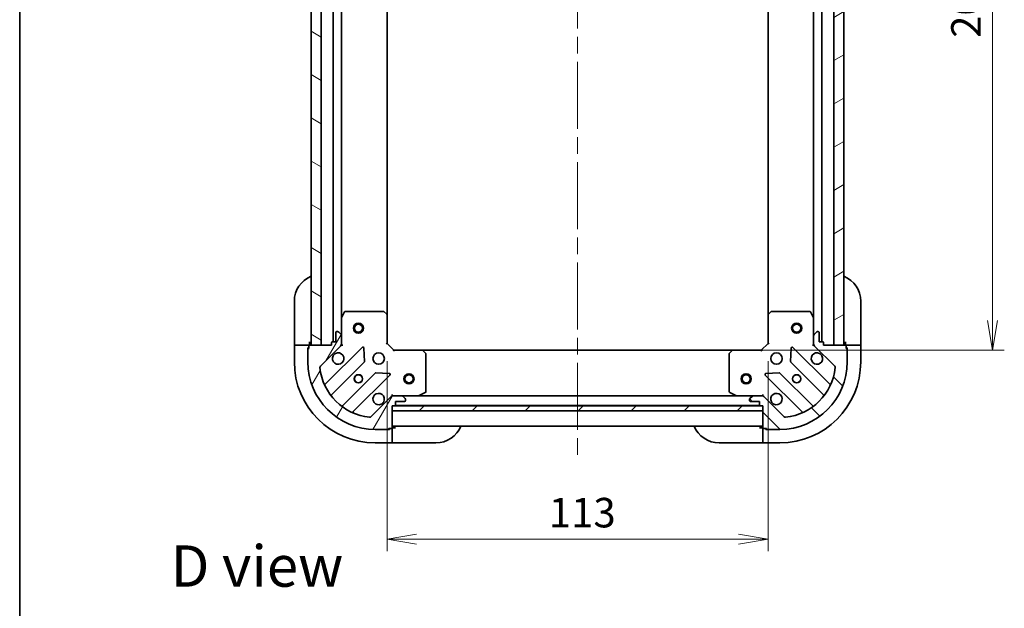
# Model space of a CAD drawing. Units: millimetres. Extents: x -1719 to 5249, y 28 to 1292.
# Drawn here: x 51 to 343, y 661 to 835 of the extents above; entities that cross this region are included whole.
import ezdxf

# ---------------------------------------------------------------- set-up
doc = ezdxf.new("R2010")
doc.units = ezdxf.units.MM
doc.header["$LTSCALE"] = 3.5
doc.linetypes.add('CHAIN', pattern=[0.35429999999999995, 0.2362, -0.0295, 0.0591, -0.0295])
doc.layers.get('Defpoints').update_dxf_attribs({"lineweight": 25})
for name, color, linetype, lineweight in [('Border (ISO)', 7, 'Continuous', 35), ('Centerline (ISO)', 131, 'Continuous', 18), ('Dimension (ISO)', 7, 'Continuous', 18), ('Hatch (ISO)', 1, 'Continuous', 18), ('Symbol (ISO)', 7, 'Continuous', 18), ('Visible (ISO)', 7, 'Continuous', 35)]:
    doc.layers.add(name, color=color, linetype=linetype, lineweight=lineweight)
doc.styles.add('Note Text (TK)', font='MS PGothic.ttf')
doc.dimstyles.new('Default - Method 1b (TK)', dxfattribs={"dimscale": 3.5, "dimtxt": 2.5, "dimasz": 2.5, "dimexe": 1, "dimexo": 1.499999999999999, "dimgap": 1, "dimtad": 1, "dimrnd": 1e-08, "dimdsep": 46, "dimtxsty": 'Note Text (TK)', "dimblk": 'OPEN', "dimcen": 0.09, "dimdle": 5, "dimclrd": 100, "dimclre": 100, "dimclrt": 7, "dimadec": 1, "dimazin": 1, "dimtfac": 1, "dimtmove": 0, "dimatfit": 3, "dimldrblk": 'OPEN', "dimfxl": 1, "dimtolj": 1, "dimlwd": -1, "dimlwe": -1, "dimarcsym": 0})

# ---------------------------------------------------------------- blocks, each defined once
blk = doc.blocks.new('Borders tk図枠')
at = {"layer": 'Border (ISO)'}
blk.add_line((14.49999999999999, 289), (14.50000000000001, 8.000000000000007), dxfattribs=at)
blk = doc.blocks.new('_Open')
at = {"color": 0, "linetype": 'ByBlock', "lineweight": -2}
for p, q in [((-1, 0.1666666666666666), (0, 0)), ((-1, -0.1666666666666666), (0, 0)), ((0, 0), (-1, 0))]:
    blk.add_line(p, q, dxfattribs=at)
blk = doc.blocks.new('*D7')
at = {"layer": 'Defpoints', "color": 0}
for p in [(262.2804978845122, 940.2810189928169), (262.2804978844674, 737.2810189928178), (339.3001632279423, 737.2810189928178)]:
    blk.add_point(p, dxfattribs=at)
at = {"layer": 'Dimension (ISO)', "color": 100}
for p, q in [((267.5304978845122, 940.2810189928169), (342.8001632279423, 940.2810189928169)), ((339.3001632279423, 931.5310189928169), (339.3001632279423, 746.0310189928178)), ((267.5304978844674, 737.2810189928178), (342.8001632279424, 737.2810189928178))]:
    blk.add_line(p, q, dxfattribs=at)
at = {"layer": 'Dimension (ISO)', "color": 100, "xscale": 8.75, "yscale": 8.75, "zscale": 8.75}
for p, rotation in [((339.3001632279423, 940.2810189928169), 90), ((339.3001632279423, 737.2810189928178), 270)]:
    blk.add_blockref('_Open', p, dxfattribs=dict(at, rotation=rotation))
at = {"layer": 'Dimension (ISO)', "color": 7, "insert": (331.4251632279425, 829.881871000329), "char_height": 8.75, "attachment_point": 4, "rotation": 90, "style": 'Note Text (TK)'}
blk.add_mtext('\\A1;203', dxfattribs=at)
blk = doc.blocks.new('*D8')
at = {"layer": 'Defpoints', "color": 0}
for p in [(159.7171004192268, 739.2810189928177), (272.7171004191903, 739.2810189928334), (272.7171004191903, 681.2176215275562)]:
    blk.add_point(p, dxfattribs=at)
at = {"layer": 'Dimension (ISO)', "color": 100}
for p, q in [((159.7171004192268, 734.0310189928177), (159.7171004192268, 677.7176215275562)), ((272.7171004191903, 734.0310189928334), (272.7171004191903, 677.7176215275562)), ((168.4671004192268, 681.2176215275562), (263.9671004191903, 681.2176215275562))]:
    blk.add_line(p, q, dxfattribs=at)
at = {"layer": 'Dimension (ISO)', "color": 100, "xscale": 8.75, "yscale": 8.75, "zscale": 8.75, "rotation": 180}
blk.add_blockref('_Open', (159.7171004192268, 681.2176215275562), dxfattribs=at)
at = {"layer": 'Dimension (ISO)', "color": 100, "xscale": 8.75, "yscale": 8.75, "zscale": 8.75}
blk.add_blockref('_Open', (272.7171004191903, 681.2176215275562), dxfattribs=at)
at = {"layer": 'Dimension (ISO)', "color": 7, "insert": (207.6659638007285, 689.0926215275563), "char_height": 8.75, "attachment_point": 4, "style": 'Note Text (TK)'}
blk.add_mtext('\\A1;113', dxfattribs=at)

msp = doc.modelspace()

# ---------------------------------------------------------------- hatches: boundary and pattern name
at = {"layer": 'Hatch (ISO)'}
h = msp.add_hatch(dxfattribs=at)
h.set_pattern_fill('ANSI31', color=256, scale=88.9, angle=105.00024553567, style=0)
h.set_pattern_definition([(150.00024553567, (0, 0), (-5.556208758457204, -9.623731110252585), [])])
h.paths.add_polyline_path([(140.2171004192275, 938.7810189928174), (137.2171004192274, 938.7810189928174), (137.2171004192267, 738.7810189928174), (140.2171004192267, 738.7810189928172)])
h = msp.add_hatch(dxfattribs=at)
h.set_pattern_fill('ANSI31', color=256, scale=88.9, angle=-14.99997778074499, style=0)
h.set_pattern_definition([(30.000022219255, (0, 0), (-5.556253732065161, 9.623705144844784), [])])
h.paths.add_polyline_path([(292.2171004191863, 738.7810189928472), (295.2171004191864, 738.7810189928452), (295.2171004193063, 938.7810189928455), (292.2171004193063, 938.7810189928471)])
h = msp.add_hatch(dxfattribs=at)
h.set_pattern_fill('ANSI31', color=256, scale=88.9, angle=14.99997778074499, style=0)
h.set_pattern_definition([(59.999977780745, (0, 0), (-9.623705144844784, 5.556253732065161), [])])
edge = h.paths.add_edge_path()
edge.add_ellipse((161.6313139815998, 722.7810189928178), major_axis=(-0.9999999999999998, 4.7e-15), ratio=1, start_angle=269.9999999999993, end_angle=315.0000000000006)
edge.add_line((160.9242072004133, 723.4881257740043), (154.9462224210501, 717.5101409946411))
edge.add_ellipse((154.5926690304568, 717.8636943852345), major_axis=(-0.3535533905932743, -0.3535533905932731), ratio=1, start_angle=39.17289348887982, end_angle=90.0000000000008, ccw=False)
edge.add_ellipse((156.2171004192268, 733.7810189928178), major_axis=(-16.41474100157034, 1.675194869669042), ratio=1, start_angle=11.65421302223848, end_angle=89.99999999999989, ccw=False)
edge.add_ellipse((140.2997758116435, 732.156587604048), major_axis=(-0.050763480899058, 0.4974163939869781), ratio=1, start_angle=39.17289348888022, end_angle=90.00000000000028, ccw=False)
edge.add_line((139.9462224210502, 732.5101409946412), (145.9242072004133, 738.4881257740044))
edge.add_ellipse((145.2171004192269, 739.195232555191), major_axis=(0.7071067811865478, 0.7071067811865392), ratio=1, start_angle=270, end_angle=314.9999999999993)
edge.add_line((146.2171004192269, 739.195232555191), (146.2171004192269, 741.5739122116312))
edge.add_ellipse((145.7171004192268, 741.5739122116312), major_axis=(1.8e-15, 0.5000000000000006), ratio=1, start_angle=270.0000000000002, end_angle=315.0000000000002)
edge.add_line((146.0706538098201, 741.9274656022246), (145.3635470286336, 742.6345723834112))
edge.add_ellipse((145.0099936380403, 742.2810189928178), major_axis=(-0.3535533905932696, 0.3535533905932755), ratio=1, start_angle=270.0000000000005, end_angle=315.0000000000015)
edge.add_line((145.0099936380403, 742.7810189928178), (144.8171004192268, 742.7810189928178))
edge.add_ellipse((144.8171004192269, 742.4810189928178), major_axis=(-0.299999999999998, 3.3e-15), ratio=1, start_angle=269.9999999999989, end_angle=360.0000000000006)
edge.add_line((144.5171004192269, 742.4810189928178), (144.5171004192269, 739.7810189928178))
edge.add_line((144.5171004192268, 739.7810189928178), (143.5171004192268, 739.7810189928178))
edge.add_ellipse((143.5171004192268, 739.4810189928179), major_axis=(-0.3000000000000003, 3.3e-15), ratio=1, start_angle=270.0000000000006, end_angle=360.0000000000006)
edge.add_line((143.2171004192269, 739.4810189928179), (143.2171004192269, 738.7810189928178))
edge.add_line((143.2171004192269, 738.7810189928178), (136.8171004192269, 738.7810189928178))
edge.add_ellipse((136.8171004192268, 738.4810189928178), major_axis=(-0.299999999999998, 3.3e-15), ratio=1, start_angle=269.9999999999973, end_angle=360.0000000000006)
edge.add_line((136.5171004192268, 738.4810189928178), (136.5171004192268, 737.7810189928178))
edge.add_ellipse((136.5171004192268, 737.4810189928179), major_axis=(-0.3000000000000014, 1.1e-15), ratio=1, start_angle=270.0000000000002, end_angle=360.0000000000002)
edge.add_line((136.2171004192268, 737.4810189928179), (136.2171004192268, 733.7810189928178))
edge.add_ellipse((156.2171004192268, 733.7810189928178), major_axis=(-7.13e-14, -20), ratio=1, start_angle=270, end_angle=360)
edge.add_line((156.2171004192267, 713.7810189928178), (159.9171004192267, 713.7810189928178))
edge.add_ellipse((159.9171004192268, 714.0810189928178), major_axis=(0.3000000000000024, 0), ratio=1, start_angle=270, end_angle=359.9999999999966)
edge.add_line((160.2171004192267, 714.0810189928178), (160.9171004192267, 714.0810189928178))
edge.add_ellipse((160.9171004192267, 714.3810189928176), major_axis=(0.3000000000000024, 0), ratio=1, start_angle=270, end_angle=360)
edge.add_line((161.2171004192267, 714.3810189928176), (161.2171004192268, 720.7810189928177))
edge.add_line((161.2171004192268, 720.7810189928178), (161.9171004192268, 720.7810189928178))
edge.add_ellipse((161.9171004192268, 721.0810189928179), major_axis=(0.299999999999998, -1.1e-15), ratio=1, start_angle=269.9999999999985, end_angle=360.0000000000002)
edge.add_line((162.2171004192267, 721.0810189928179), (162.2171004192268, 722.0810189928179))
edge.add_line((162.2171004192268, 722.0810189928178), (164.9171004192268, 722.0810189928178))
edge.add_ellipse((164.9171004192267, 722.3810189928176), major_axis=(0.299999999999998, -3.3e-15), ratio=1, start_angle=270.0000000000006, end_angle=360.0000000000006)
edge.add_line((165.2171004192268, 722.3810189928176), (165.2171004192268, 722.5739122116313))
edge.add_ellipse((164.7171004192268, 722.5739122116311), major_axis=(7e-16, 0.5000000000000027), ratio=1, start_angle=270.0000000000001, end_angle=315.0000000000001)
edge.add_line((165.07065380982, 722.9274656022246), (164.3635470286335, 723.6345723834111))
edge.add_ellipse((164.0099936380402, 723.2810189928178), major_axis=(-0.3535533905932728, 0.3535533905932742), ratio=1, start_angle=270.0000000000001, end_angle=314.9999999999991)
edge.add_line((164.0099936380402, 723.7810189928177), (161.6313139815999, 723.7810189928177))
h = msp.add_hatch(dxfattribs=at)
h.set_pattern_fill('ANSI31', color=256, scale=88.9, angle=90.00021045915, style=0)
h.set_pattern_definition([(135.0002104591499, (0, 0), (-7.857695242850175, -7.857752968914823), [])])
edge = h.paths.add_edge_path()
edge.add_ellipse((287.2171004192006, 739.1952325552417), major_axis=(2.4284e-12, -0.9999999999999998), ratio=1, start_angle=270.0000000000003, end_angle=315.0000000000001)
edge.add_line((286.5099936380158, 738.4881257740535), (292.4879784173935, 732.5101409947047))
edge.add_ellipse((292.1344250268011, 732.1565876041107), major_axis=(0.3535533905941332, -0.353553390592414), ratio=1, start_angle=39.17289348888261, end_angle=89.9999999999996, ccw=False)
edge.add_ellipse((276.2171004192138, 733.781018992842), major_axis=(-1.675194869629103, -16.41474100157441), ratio=1, start_angle=11.65421302223848, end_angle=90.00000000000011, ccw=False)
edge.add_ellipse((277.8415318080224, 717.8636943852625), major_axis=(-0.4974163939868545, -0.0507634809002683), ratio=1, start_angle=39.17289348887971, end_angle=89.99999999999392, ccw=False)
edge.add_line((277.48797841743, 717.5101409946684), (271.5099936380523, 723.488125774017))
edge.add_ellipse((270.8028868568673, 722.7810189928286), major_axis=(-0.7071067811882594, 0.7071067811848271), ratio=1, start_angle=270.0000000000002, end_angle=315.0000000000003)
edge.add_line((270.8028868568649, 723.7810189928286), (268.4242072004246, 723.7810189928229))
edge.add_ellipse((268.4242072004258, 723.281018992823), major_axis=(-0.5000000000000006, -1.2147e-12), ratio=1, start_angle=269.9999999999992, end_angle=314.9999999999997)
edge.add_line((268.0706538098316, 723.6345723834154), (267.3635470286468, 722.9274656022271))
edge.add_ellipse((267.717100419241, 722.5739122116347), major_axis=(-0.3535533905924152, -0.3535533905941298), ratio=1, start_angle=269.9999999999999, end_angle=315.0000000000015)
edge.add_line((267.217100419241, 722.5739122116335), (267.2171004192414, 722.38101899282))
edge.add_ellipse((267.5171004192415, 722.3810189928207), major_axis=(7.266e-13, -0.299999999999998), ratio=1, start_angle=269.9999999999969, end_angle=360.0000000000003)
edge.add_line((267.5171004192422, 722.0810189928206), (270.2171004192422, 722.0810189928274))
edge.add_line((270.2171004192422, 722.0810189928274), (270.2171004192446, 721.0810189928274))
edge.add_ellipse((270.5171004192446, 721.081018992828), major_axis=(7.266e-13, -0.3000000000000003), ratio=1, start_angle=269.9999999999901, end_angle=360.0000000000003)
edge.add_line((270.5171004192454, 720.7810189928281), (271.2171004192454, 720.7810189928298))
edge.add_line((271.2171004192454, 720.7810189928298), (271.2171004192609, 714.3810189928298))
edge.add_ellipse((271.5171004192609, 714.3810189928305), major_axis=(7.266e-13, -0.299999999999998), ratio=1, start_angle=269.9999999999969, end_angle=360.0000000000003)
edge.add_line((271.5171004192616, 714.0810189928304), (272.2171004192617, 714.0810189928321))
edge.add_ellipse((272.5171004192616, 714.0810189928329), major_axis=(7.288e-13, -0.3000000000000014), ratio=1, start_angle=269.9999999999999, end_angle=359.9999999999999)
edge.add_line((272.5171004192624, 713.7810189928329), (276.2171004192623, 713.781018992842))
edge.add_ellipse((276.2171004192138, 733.781018992842), major_axis=(20, 4.85901e-11), ratio=1, start_angle=270, end_angle=360)
edge.add_line((296.2171004192137, 733.7810189928904), (296.2171004192047, 737.4810189928905))
edge.add_ellipse((295.9171004192048, 737.4810189928897), major_axis=(-7.3e-13, 0.3000000000000024), ratio=1, start_angle=269.9999999999963, end_angle=359.9999999999963)
edge.add_line((295.917100419204, 737.7810189928898), (295.9171004192024, 738.4810189928897))
edge.add_ellipse((295.6171004192023, 738.4810189928891), major_axis=(-7.3e-13, 0.3000000000000024), ratio=1, start_angle=269.9999999999997, end_angle=359.999999999998)
edge.add_line((295.6171004192016, 738.781018992889), (289.2171004192016, 738.7810189928734))
edge.add_line((289.2171004192016, 738.7810189928736), (289.2171004191999, 739.4810189928736))
edge.add_ellipse((288.9171004191999, 739.4810189928728), major_axis=(-7.288e-13, 0.299999999999998), ratio=1, start_angle=269.9999999999999, end_angle=359.9999999999999)
edge.add_line((288.9171004191992, 739.7810189928726), (287.9171004191992, 739.7810189928703))
edge.add_line((287.9171004191992, 739.7810189928701), (287.9171004191927, 742.4810189928702))
edge.add_ellipse((287.6171004191927, 742.4810189928696), major_axis=(-7.266e-13, 0.299999999999998), ratio=1, start_angle=269.9999999999969, end_angle=360.0000000000003)
edge.add_line((287.6171004191919, 742.7810189928696), (287.4242072003785, 742.7810189928692))
edge.add_ellipse((287.4242072003797, 742.2810189928691), major_axis=(-0.5000000000000027, -1.2159e-12), ratio=1, start_angle=269.9999999999991, end_angle=314.9999999999996)
edge.add_line((287.0706538097855, 742.6345723834615), (286.3635470286007, 741.9274656022732))
edge.add_ellipse((286.7171004191948, 741.5739122116807), major_axis=(-0.3535533905924141, -0.3535533905941331), ratio=1, start_angle=270.0000000000003, end_angle=315.0000000000012)
edge.add_line((286.2171004191948, 741.5739122116796), (286.2171004192006, 739.1952325552392))
h = msp.add_hatch(dxfattribs=at)
h.set_pattern_fill('ANSI31', color=256, scale=88.9, style=0)
h.set_pattern_definition([(45, (0, 0), (-7.85772410593551, 7.85772410593551), [])])
h.paths.add_polyline_path([(271.2171004192263, 719.2810189928178), (271.2171004192263, 720.7810189928178), (161.2171004192262, 720.781018992818), (161.2171004192262, 719.2810189928181)])

# ---------------------------------------------------------------- linework, layer by layer
at = {"layer": 'Centerline (ISO)', "linetype": 'CHAIN', "ltscale": 23.99096870422363}
msp.add_line((216.2171004192275, 971.5310189928167), (216.2171004192264, 706.0310189928178), dxfattribs=at)
at = {"layer": 'Visible (ISO)'}
for p, q in [((137.2171004192274, 938.7810189928169), (137.2171004192269, 738.7810189928178)), ((140.2171004192268, 738.7810189928177), (140.2171004192275, 938.7810189928169)), ((143.7171004192275, 937.7810189928165), (143.717100419227, 739.7810189928182)), ((288.7171004191872, 739.7810189928725), (288.7171004193059, 937.7810189928535)), ((292.2171004193063, 938.7810189928471), (292.2171004191863, 738.7810189928473)), ((295.2171004191864, 738.7810189928456), (295.2171004193063, 938.7810189928452)), ((146.217100419227, 746.7101985995682), (146.2171004192275, 930.8518393860666)), ((159.7171004192269, 747.7176215275567), (159.7171004192275, 929.844416458078)), ((272.7171004193011, 929.8444164581152), (272.7171004191919, 747.717621527572)), ((286.2171004193017, 930.8518393861035), (286.2171004191912, 746.7101985996165)), ((132.2171004192637, 739.7810189928797), (132.2171004192637, 751.7810189928797)), ((300.2171004192058, 751.7810189929011), (300.2171004192351, 739.7810189929011)), ((147.1341824585519, 748.6151830714678), (146.2487722619269, 746.8443626782177)), ((158.598882342848, 748.7810189928177), (147.4025106158519, 748.7810189928178)), ((159.6217568139391, 747.936974576551), (158.8035387375602, 748.7003720418128)), ((159.7171004192268, 739.2810189928178), (159.7171004192268, 747.7176215275562)), ((272.71710041918, 747.7176215275719), (272.7171004192005, 739.2810189928334)), ((273.6306621008442, 748.7003720418305), (272.8124440244672, 747.936974576567)), ((285.0316902225524, 748.7810189928633), (273.8353184955563, 748.7810189928362)), ((286.1854285764821, 746.8443626782661), (285.3000183798528, 748.615183071514)), ((146.2171004192269, 746.7101985995679), (146.2171004192269, 741.5739122116312)), ((286.2171004191949, 741.5739122116796), (286.2171004191825, 746.7101985996163)), ((144.5171004192269, 742.4810189928178), (144.5171004192269, 739.7810189928178)), ((145.0099936380403, 742.7810189928178), (144.8171004192269, 742.7810189928178)), ((146.0706538098201, 741.9274656022246), (145.3635470286336, 742.6345723834112)), ((287.0706538097855, 742.6345723834615), (286.3635470286007, 741.9274656022732)), ((287.6171004191919, 742.7810189928695), (287.4242072003784, 742.7810189928691)), ((287.9171004191992, 739.7810189928701), (287.9171004191926, 742.4810189928702)), ((132.2171004192637, 739.7810189928797), (132.2171004192637, 738.7810189928798)), ((136.7171004192636, 738.7810189928798), (136.7171004192636, 739.7810189928797)), ((143.2171004192269, 739.4810189928179), (143.2171004192269, 738.7810189928178)), ((144.5171004192269, 739.7810189928178), (143.5171004192269, 739.7810189928178)), ((146.2171004192269, 739.195232555191), (146.2171004192269, 741.5739122116312)), ((146.2171004192269, 739.1951137089717), (146.2171004192269, 738.7810189928178)), ((159.4171004192268, 739.1567549241059), (159.7171004192269, 739.2810189928178)), ((161.7171004192268, 737.2810189928178), (159.7171004192268, 739.2810189928178)), ((272.7171004192006, 739.2810189928334), (270.7171004192054, 737.2810189928285)), ((272.7171004192005, 739.2810189928334), (273.0171004192008, 739.1567549241222)), ((286.2171004191948, 741.5739122116796), (286.2171004192006, 739.1952325552392)), ((286.2171004192017, 738.7810189928662), (286.2171004192007, 739.19511370902)), ((288.9171004191992, 739.7810189928726), (287.9171004191992, 739.7810189928701)), ((289.2171004192016, 738.7810189928736), (289.2171004191999, 739.4810189928734)), ((295.7171004192352, 739.7810189928902), (295.7171004192375, 738.7810189928902)), ((300.2171004192375, 738.7810189929012), (300.2171004192351, 739.7810189929011)), ((132.2171004192637, 738.7810189928797), (132.2171004192637, 733.7810189928799)), ((132.2171004192637, 738.7810189928798), (132.3635470286705, 738.7810189928798)), ((134.0706538098569, 738.7810189928798), (132.3635470286704, 738.7810189928798)), ((134.070653809857, 738.7810189928798), (134.4242072004502, 738.7810189928798)), ((136.7171004192636, 738.7810189928798), (134.4242072004502, 738.7810189928797)), ((136.2171004192636, 737.9810189928797), (136.5171004193245, 737.9810189928797)), ((136.2171004192636, 737.4810189928179), (136.2171004192636, 737.9810189928797)), ((136.2171004192269, 737.4810189928179), (136.2171004192269, 733.781018992818)), ((136.5171004192269, 738.4810189928178), (136.5171004192269, 737.781018992818)), ((136.7171004192636, 738.763861705271), (136.7171004192636, 738.7810189928798)), ((143.2171004192269, 738.7810189928178), (136.8171004192269, 738.7810189928178)), ((137.2171004192269, 738.7810189928178), (140.2171004192268, 738.7810189928177)), ((139.9462224210502, 732.5101409946412), (145.9242072004134, 738.4881257740045)), ((152.3279239182028, 738.0918424917938), (141.5045834077785, 727.2685019813695)), ((146.2171004192275, 738.7810189928178), (146.1272801403513, 738.7810189928178)), ((146.2171004192272, 738.7810189928178), (146.5673661657404, 738.7810189928203)), ((153.0113425222893, 733.9631490460215), (152.8397704190334, 737.8927962736473)), ((161.7171004192268, 737.2810189928178), (161.5928363505149, 736.9810189928179)), ((170.1537029539653, 737.2810189928178), (161.7171004192268, 737.2810189928178)), ((262.2804978844673, 737.2810189928174), (170.1537029539714, 737.2810189928176)), ((171.1364534682217, 736.3674573111512), (170.3730560029603, 737.1856753875301)), ((171.2171004192268, 724.9664291894427), (171.2171004192268, 736.1628009164388)), ((261.2171004192081, 736.1628009164266), (261.2171004192354, 724.9664291894305)), ((262.0611448354722, 737.1856753875198), (261.2977473702127, 736.367457311139)), ((270.7171004192054, 737.2810189928285), (262.2804978844669, 737.281018992808)), ((270.841364487918, 736.9810189928289), (270.7171004192054, 737.2810189928285)), ((279.5944304193974, 737.8927962736797), (279.422858316151, 733.9631490460533)), ((290.929617430678, 727.2685019814294), (280.1062769202275, 738.0918424918274)), ((285.8668346726882, 738.7810189928678), (286.2171004192012, 738.7810189928662)), ((286.3069206980772, 738.7810189928663), (286.2171004192011, 738.7810189928662)), ((286.5099936380158, 738.4881257740535), (292.4879784173935, 732.5101409947047)), ((295.6171004192016, 738.781018992889), (289.2171004192016, 738.7810189928736)), ((292.2171004191863, 738.7810189928473), (295.2171004191864, 738.7810189928456)), ((298.009993638051, 738.781018992896), (295.7171004192375, 738.7810189928902)), ((295.7171004192375, 738.7810189928902), (295.7171004192375, 738.7638617053855)), ((295.917100419204, 737.7810189928898), (295.9171004192023, 738.4810189928897)), ((295.9171004193006, 737.9810189928909), (296.2171004192395, 737.9810189928916)), ((296.2171004192395, 737.9810189928916), (296.2171004192407, 737.4810189928905)), ((296.2171004192137, 733.7810189928904), (296.2171004192047, 737.4810189928905)), ((298.009993638051, 738.781018992896), (298.3635470286443, 738.7810189928967)), ((300.0706538098308, 738.781018992901), (298.3635470286442, 738.7810189928967)), ((300.0706538098308, 738.7810189929008), (300.2171004192375, 738.7810189929012)), ((300.2171004192496, 733.7810189929014), (300.2171004192375, 738.7810189929012)), ((143.2243249987932, 724.0384961040785), (152.9237600901707, 733.7379311954558)), ((279.5104407482701, 733.737931195488), (289.2098758396711, 724.0384961041339)), ((156.1740126218649, 730.4876786637617), (146.4745775304874, 720.7882435723843)), ((160.3288777000564, 730.4036889926244), (156.3992304724304, 730.5752610958803)), ((276.034970366018, 730.5752610959039), (272.1053231383925, 730.4036889926385)), ((285.9596233079849, 720.788243572432), (276.2601882165839, 730.487678663786)), ((149.7045834077785, 719.0685019813695), (160.5279239182028, 729.8918424917939)), ((271.9062769202474, 729.8918424918074), (282.7296174306979, 719.0685019814094)), ((169.2804441046268, 723.8126908355179), (171.0512644978768, 724.6981010321427)), ((261.382936340586, 724.6981010321309), (263.153756733838, 723.8126908355104)), ((160.9242072004133, 723.4881257740044), (154.9462224210502, 717.5101409946413)), ((161.2171004192293, 724.1312847393315), (161.2171004192268, 723.7810189928182)), ((161.2171004192268, 723.6911987139422), (161.2171004192268, 723.7810189928185)), ((161.2171004192268, 723.7810189928178), (161.6311951353898, 723.7810189928178)), ((164.0099936380402, 723.7810189928178), (161.6313139815999, 723.7810189928178)), ((162.2171004192268, 721.0810189928179), (162.2171004192268, 722.0810189928179)), ((162.2171004192267, 722.0810189928179), (164.9171004192267, 722.0810189928179)), ((164.0099936381491, 723.7810189928178), (169.1462800259768, 723.7810189928178)), ((165.07065380982, 722.9274656022246), (164.3635470286335, 723.6345723834111)), ((165.2171004192268, 722.3810189928179), (165.2171004192268, 722.5739122116314)), ((263.2879208124897, 723.7810189928177), (169.1462800259795, 723.7810189928177)), ((263.2879208124882, 723.7810189928105), (268.424207200434, 723.781018992823)), ((267.217100419241, 722.5739122116335), (267.2171004192415, 722.3810189928201)), ((268.0706538098317, 723.6345723834154), (267.3635470286469, 722.9274656022272)), ((267.5171004192423, 722.0810189928208), (270.2171004192422, 722.0810189928274)), ((270.802886856865, 723.7810189928286), (268.4242072004246, 723.781018992823)), ((270.2171004192422, 722.0810189928274), (270.2171004192447, 721.0810189928274)), ((270.8030057031932, 723.7810189928286), (271.2171004192382, 723.7810189928297)), ((271.2171004192382, 723.7810189928301), (271.2171004192348, 724.1312847393433)), ((271.2171004192382, 723.7810189928304), (271.2171004192384, 723.6911987139541)), ((277.48797841743, 717.5101409946684), (271.5099936380523, 723.488125774017)), ((161.2171004192268, 714.3810189928179), (161.2171004192268, 720.781018992818)), ((161.2171004192268, 720.781018992818), (161.9171004192268, 720.781018992818)), ((271.2171004192262, 720.7810189928177), (161.2171004192262, 720.781018992818)), ((161.2171004192262, 720.781018992818), (161.2171004192262, 719.2810189928178)), ((161.2171004192262, 719.2810189928178), (271.2171004192262, 719.2810189928178)), ((162.1407072170882, 720.8810189928178), (270.2934936216145, 720.8810189928176)), ((270.5171004192454, 720.7810189928281), (271.2171004192454, 720.7810189928298)), ((271.2171004192454, 720.7810189928298), (271.2171004192609, 714.3810189928298)), ((271.2171004192262, 719.2810189928178), (271.2171004192262, 720.7810189928177)), ((156.2171004192268, 713.7810189928178), (159.9171004192268, 713.7810189928178)), ((160.4171004192632, 713.7810189928798), (159.917100419324, 713.7810189928798)), ((160.2171004192268, 714.0810189928179), (160.9171004192268, 714.0810189928179)), ((160.4171004192632, 714.081018992818), (160.4171004192632, 713.7810189928798)), ((161.2171004192632, 714.2810189928799), (161.1999431318205, 714.2810189928799)), ((161.2171004192269, 714.7810189928178), (271.2171004192259, 714.7810189928177)), ((162.2171004192632, 714.2810189928799), (161.2171004192632, 714.2810189928799)), ((161.2171004192632, 711.9881257740664), (161.2171004192632, 714.2810189928799)), ((271.2171004192973, 714.2810189928312), (270.2171004192973, 714.2810189928286)), ((271.2171004192973, 714.281018992831), (271.2171004193029, 711.9881257740176)), ((271.2342577068834, 714.2810189928312), (271.2171004192973, 714.281018992831)), ((271.5171004192617, 714.0810189928305), (272.2171004192617, 714.0810189928322)), ((272.0171004192985, 713.7810189928329), (272.0171004192977, 714.081018992832)), ((272.5171004193597, 713.7810189928342), (272.0171004192985, 713.7810189928329)), ((272.5171004192624, 713.7810189928329), (276.2171004192623, 713.781018992842)), ((156.2171004192632, 709.7810189928799), (161.2171004192632, 709.7810189928799)), ((161.2171004192632, 711.9881257740664), (161.2171004192632, 711.6345723834733)), ((161.2171004192632, 709.9274656022867), (161.2171004192632, 711.6345723834733)), ((161.2171004192632, 709.9274656022867), (161.2171004192632, 709.7810189928799)), ((161.2171004192632, 709.7810189928799), (162.2171004192632, 709.7810189928799)), ((174.217100419263, 709.7810189928797), (162.2171004192632, 709.7810189928799)), ((270.2171004193082, 709.7810189928288), (258.2171004193084, 709.7810189927995)), ((270.2171004193082, 709.7810189928288), (271.2171004193082, 709.7810189928313)), ((271.2171004193038, 711.6345723834244), (271.2171004193029, 711.9881257740176)), ((271.2171004193038, 711.6345723834244), (271.2171004193079, 709.9274656022378)), ((271.2171004193082, 709.7810189928313), (271.2171004193079, 709.9274656022379)), ((271.2171004193082, 709.781018992831), (276.2171004193082, 709.7810189928432))]:
    msp.add_line(p, q, dxfattribs=at)
for centre, radius in [((151.217100419227, 743.7810189928174), 1.5), ((151.217100419227, 743.7810189928174), 1.193275000000001), ((281.2171004191896, 743.781018992854), 1.499999999999999), ((281.2171004191896, 743.781018992854), 1.193274999999999), ((157.2171004192268, 734.7810189928178), 1.699999999999995), ((275.2171004192115, 734.7810189928394), 1.699999999999995), ((166.2171004192264, 728.7810189928178), 1.5), ((266.2171004192265, 728.7810189928177), 1.5), ((151.2171004192269, 728.781018992818), 1.229499999999996), ((151.2171004192634, 728.7810189928798), 1.193274999999999), ((166.2171004192264, 728.7810189928178), 1.193275), ((266.2171004192265, 728.7810189928177), 1.193275), ((281.217100419226, 728.7810189928541), 1.229499999999996), ((281.217100419262, 728.7810189928553), 1.193274999999999)]:
    msp.add_circle(centre, radius, dxfattribs=at)
for centre, radius, start, end in [((140.2171004192636, 751.7810189928797), 7.999999999999934, 112.0243128370421, 180), ((292.217100419206, 751.7810189928816), 7.999999999999936, 0, 67.97568716309709), ((147.4025106158519, 748.4810189928179), 0.2999999999999996, 90, 153.434948822922), ((158.598882342848, 748.4810189928177), 0.2999999999999996, 46.98514279479731, 89.99999999999407), ((159.4171004192268, 747.7176215275562), 0.2999999999999995, 0, 46.98514279480164), ((273.01710041918, 747.7176215275726), 0.2999999999999993, 133.0148572053413, 180), ((273.835318495557, 748.4810189928362), 0.2999999999999995, 90.00000000013654, 133.0148572053207), ((285.0316902225531, 748.4810189928633), 0.3000000000000016, 26.56505117721075, 90.00000000013061), ((146.5171004192269, 746.7101985995679), 0.2999999999999996, 153.434948822922, 180), ((285.9171004191824, 746.7101985996155), 0.2999999999999996, 0, 26.56505117721075), ((144.8171004192269, 742.4810189928178), 0.2999999999999991, 90, 180), ((145.0099936380403, 742.2810189928178), 0.4999999999999988, 44.99999999999244, 89.99999999999287), ((145.7171004192268, 741.5739122116312), 0.4999999999999985, 0, 44.99999999999496), ((286.7171004191948, 741.5739122116807), 0.4999999999999984, 135.000000000136, 180), ((287.4242072003796, 742.2810189928691), 0.4999999999999985, 90.00000000014249, 135.0000000001461), ((287.6171004191926, 742.4810189928696), 0.2999999999999991, 0, 90.00000000014249), ((136.7171004192637, 739.2810189928797), 0.4999999999999959, 269.9999999999964, 0), ((143.5171004192269, 739.4810189928179), 0.2999999999999991, 90, 180), ((145.2171004192269, 739.195232555191), 0.9999999999999971, 314.9999999999987, 0), ((287.2171004192006, 739.1952325552415), 0.9999999999999969, 180, 225.0000000001435), ((288.9171004191999, 739.4810189928728), 0.2999999999999991, 0, 90.00000000014249), ((295.7171004192364, 739.2810189928903), 0.4999999999999954, 180, 270.0000000001425), ((136.5171004192269, 737.4810189928179), 0.2999999999999992, 90, 180), ((136.8171004192269, 738.4810189928178), 0.2999999999999991, 90, 180), ((145.2171004192269, 734.7810189928178), 1.699999999999994, 152.4998288192938, 117.5001711807029), ((152.5400559525588, 737.8797104574378), 0.2999999999999989, 2.499999999988286, 134.9999999999832), ((170.1537029539653, 736.9810189928178), 0.2999999999999994, 43.01485720520298, 90.00000000000595), ((170.9171004192268, 736.1628009164388), 0.2999999999999995, 0, 43.01485720519893), ((261.5171004192081, 736.1628009164272), 0.2999999999999993, 136.9851427949567, 180), ((262.2804978844676, 736.981018992808), 0.2999999999999995, 90.00000000013654, 136.9851427949313), ((279.894144885872, 737.8797104574708), 0.2999999999999987, 45.00000000013016, 177.5000000001308), ((287.2171004192114, 734.7810189928686), 1.699999999999994, 62.49982881943861, 27.50017118084357), ((295.6171004192023, 738.4810189928891), 0.299999999999999, 0, 90.00000000014249), ((295.9171004192047, 737.4810189928897), 0.2999999999999991, 0, 90.00000000014249), ((156.2171004192633, 733.7810189928797), 23.9999999999998, 180, 269.9999999999997), ((156.2171004192268, 733.7810189928178), 19.99999999999994, 180, 269.9999999999995), ((152.7116280558147, 733.9500632298117), 0.2999999999999987, 315.0000000000084, 2.49999999998832), ((276.2171004192138, 733.781018992842), 19.99999999999994, 270.0000000001391, 0), ((276.2171004192499, 733.7810189928431), 23.99999999999978, 270.0000000001393, 0), ((279.7225727826255, 733.9500632298444), 0.2999999999999989, 177.5000000001305, 225.0000000001469), ((140.2997758116435, 732.156587604048), 0.4999999999999985, 135.0000000000075, 185.8271065111253), ((156.2171004192268, 733.7810189928178), 16.49999999999996, 185.8271065111189, 264.1728934888807), ((156.3861446562208, 730.2755466294057), 0.299999999999999, 87.50000000000009, 134.9999999999874), ((160.3157918838468, 730.1039745261498), 0.2999999999999988, 315.0000000000084, 87.50000000000603), ((272.1184089546028, 730.1039745261639), 0.2999999999999989, 92.50000000013632, 225.0000000001301), ((276.0480561822284, 730.2755466294294), 0.2999999999999986, 45.00000000013016, 92.50000000013041), ((276.2171004192138, 733.781018992842), 16.49999999999995, 275.8271065112584, 354.1728934890199), ((292.1344250268011, 732.1565876041107), 0.4999999999999985, 354.1728934890179, 45.00000000013606), ((141.2924513734226, 727.4806340157255), 0.2999999999999968, 202.8868583964943, 314.9999999999832), ((291.1417494650335, 727.4806340157858), 0.2999999999999968, 225.0000000001343, 337.1131416036336), ((157.2171004192268, 722.7810189928178), 1.699999999999994, 332.4998288192942, 297.5001711807029), ((170.9171004192268, 724.9664291894427), 0.3000000000000015, 296.565051177078, 0), ((261.5171004192353, 724.9664291894312), 0.2999999999999996, 180, 243.4349488230654), ((275.2171004192406, 722.7810189928394), 1.699999999999995, 242.4998288194377, 207.5001711808434), ((143.4364570331492, 723.8263640697224), 0.3000000000000005, 135.0000000000084, 217.914499687556), ((161.6313139815998, 722.7810189928178), 0.9999999999999971, 90, 134.9999999999987), ((164.0099936380402, 723.2810189928178), 0.4999999999999988, 44.99999999999244, 89.99999999999287), ((164.9171004192267, 722.3810189928179), 0.2999999999999991, 270, 0), ((164.7171004192268, 722.5739122116314), 0.4999999999999985, 0, 44.99999999999496), ((169.1462800259768, 724.0810189928179), 0.2999999999999996, 270, 296.565051177078), ((263.2879208124874, 724.0810189928104), 0.2999999999999993, 243.4349488230707, 270.0000000001425), ((267.717100419241, 722.5739122116347), 0.4999999999999984, 135.000000000131, 180), ((267.5171004192415, 722.3810189928207), 0.2999999999999991, 180, 270.0000000001425), ((268.4242072004259, 723.281018992823), 0.4999999999999985, 90.00000000013893, 135.0000000001461), ((270.8028868568674, 722.7810189928288), 0.9999999999999968, 45.00000000014231, 90.00000000014249), ((288.9977438053157, 723.8263640697775), 0.2999999999999975, 322.0855003125925, 45.00000000013435), ((146.2624454961314, 721.0003756067402), 0.2999999999999976, 232.0855003124404, 314.9999999999832), ((149.9167154421344, 718.8563699470136), 0.299999999999997, 135.0000000000084, 247.1131416034948), ((161.9171004192268, 721.0810189928179), 0.2999999999999991, 270, 0), ((270.5171004192447, 721.081018992828), 0.2999999999999991, 180, 270.0000000001425), ((282.5174853963425, 718.8563699470529), 0.2999999999999971, 292.8868583966441, 45.00000000015115), ((286.1717553423403, 721.0003756067886), 0.3000000000000003, 225.0000000001343, 307.9144996876784), ((154.5926690304568, 717.8636943852346), 0.499999999999999, 264.1728934888861, 315.0000000000076), ((277.8415318080224, 717.8636943852625), 0.4999999999999986, 225.0000000001335, 275.8271065112585), ((159.9171004192268, 714.0810189928179), 0.2999999999999991, 270, 0), ((160.9171004192268, 714.3810189928179), 0.2999999999999991, 270, 0), ((161.7171004192632, 714.2810189928799), 0.4999999999999958, 89.99999999999642, 180), ((174.217100419263, 717.7810189928798), 7.999999999999936, 269.9999999999995, 337.9756871629576), ((258.217100419289, 717.7810189927994), 7.999999999999928, 202.0243128371816, 270.0000000001391), ((270.7171004192973, 714.2810189928298), 0.4999999999999955, 0, 90.00000000013893), ((271.5171004192609, 714.3810189928306), 0.2999999999999991, 180, 270.0000000001425), ((272.5171004192617, 714.0810189928329), 0.2999999999999992, 180, 270.0000000001425)]:
    msp.add_arc(centre, radius, start, end, dxfattribs=at)
for points, knots in [([(143.7091843480674, 735.5659961404718), (143.7897399385994, 735.720740861319), (143.8961728556935, 735.8642544853188), (144.133864926726, 736.1019465563513), (144.2773785507258, 736.2083794734453), (144.4321232715729, 736.2889350639774)], [0.2789125936271507, 0.2789125936271507, 0.2789125936271507, 0.2789125936271507, 0.3293346962055635, 0.3293346962055635, 0.3797567987839763, 0.3797567987839763, 0.3797567987839763, 0.3797567987839763]), ([(288.0020775668617, 736.28893506403), (288.156822287709, 736.2083794734984), (288.300335911709, 736.1019465564046), (288.5380279827422, 735.8642544853728), (288.6444608998365, 735.7207408613732), (288.725016490369, 735.5659961405263)], [0.2789125936271498, 0.2789125936271498, 0.2789125936271498, 0.2789125936271498, 0.3293346962055645, 0.3293346962055645, 0.3797567987839791, 0.3797567987839791, 0.3797567987839791, 0.3797567987839791]), ([(158.7250164903863, 721.9960418451639), (158.6444608998543, 721.8412971243168), (158.5380279827602, 721.697783500317), (158.3003359117277, 721.4600914292844), (158.1568222877278, 721.3536585121905), (158.0020775668808, 721.2731029216584)], [0.2789125936271498, 0.2789125936271498, 0.2789125936271498, 0.2789125936271498, 0.3293346962055645, 0.3293346962055645, 0.3797567987839791, 0.3797567987839791, 0.3797567987839791, 0.3797567987839791]), ([(274.4321232715903, 721.2731029216781), (274.2773785507431, 721.3536585122099), (274.1338649267429, 721.4600914293034), (273.8961728557098, 721.6977835003355), (273.7897399386155, 721.841297124335), (273.709184348083, 721.9960418451819)], [0.2789125936271507, 0.2789125936271507, 0.2789125936271507, 0.2789125936271507, 0.3293346962055635, 0.3293346962055635, 0.3797567987839763, 0.3797567987839763, 0.3797567987839763, 0.3797567987839763])]:
    msp.add_open_spline(points, degree=3, knots=knots, dxfattribs=at)

# ---------------------------------------------------------------- block references
at = {"xscale": 3.5, "yscale": 3.5, "zscale": 3.5}
msp.add_blockref('Borders tk図枠', (0, 0), dxfattribs=at)

# ---------------------------------------------------------------- texts
at = {"layer": 'Symbol (ISO)', "color": 7, "insert": (95.5197225022942, 673.2593286407174), "char_height": 12.24999979138374, "attachment_point": 4, "line_spacing_factor": 1.5, "style": 'Note Text (TK)'}
msp.add_mtext('\\fMS PGothic|b0|i0;{\\H12.2500;D view}', dxfattribs=at)

# ---------------------------------------------------------------- dimensions: what is measured, and where the dimension line sits
at = {"layer": 'Dimension (ISO)', "color": 100}
for base, p1, p2, angle, picture, middle in [((339.3001632279423, 737.2810189928178), (262.2804978845121, 940.2810189928164), (262.2804978844673, 737.2810189928176), 270, '*D7', (339.3001632279425, 838.781018992817)), ((272.7171004191903, 681.2176215275562), (159.7171004192268, 739.2810189928177), (272.7171004191903, 739.2810189928334), 180, '*D8', (216.2171004192086, 681.2176215275562))]:
    dim = msp.add_linear_dim(base=base, p1=p1, p2=p2, angle=angle, dimstyle='Default - Method 1b (TK)', override={"dimgap": 1, "dimdec": 0, "dimtol": 0, "dimlim": 0, "dimtp": 0, "dimtm": 0, "dimtdec": 0, "dimtofl": 0, "dimatfit": 1}, dxfattribs=at)
    dim.commit()
    dim.dimension.update_dxf_attribs({"geometry": picture, "text_midpoint": middle, "dimtype": 160})

doc.saveas('drawing.dxf')
